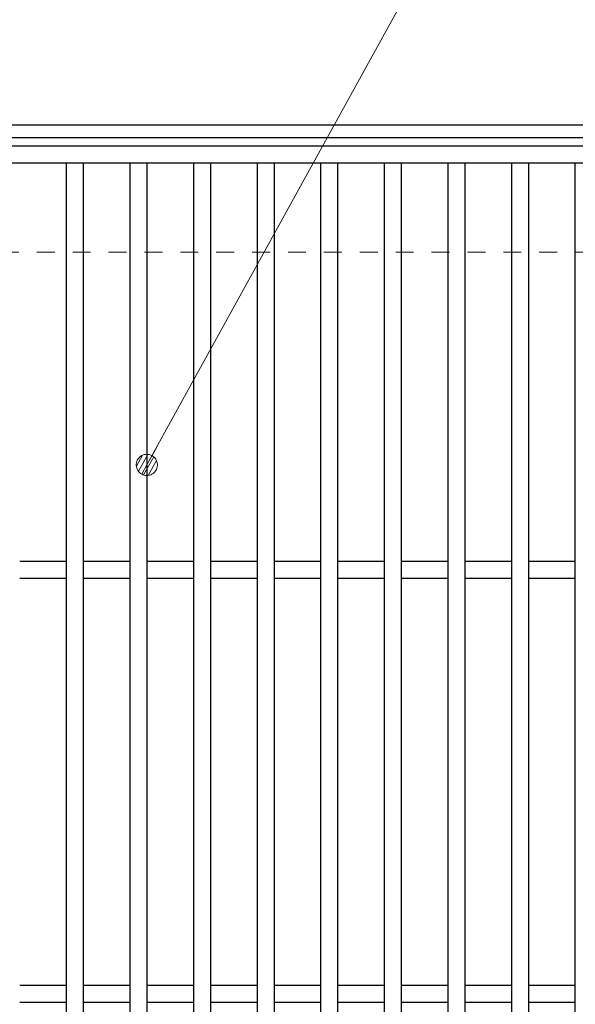
# Model space of a CAD drawing. Units: millimetres. Extents: x -1050 to 1050, y -743 to 742.
# Drawn here: x -651 to -520, y 355 to 587 of the extents above; entities that cross this region are included whole.
import ezdxf

# ---------------------------------------------------------------- set-up
doc = ezdxf.new("R2010")
doc.units = ezdxf.units.MM
doc.header["$LTSCALE"] = 5
doc.linetypes.add('JWW_DASHED1', pattern=[1.693333, 0.846667, -0.846667])
for name, color, linetype in [('寸法注釈', 7, 'Continuous'), ('枠', 7, 'Continuous'), ('溝開口', 7, 'Continuous'), ('蓋', 7, 'Continuous')]:
    doc.layers.add(name, color=color, linetype=linetype)

# ---------------------------------------------------------------- blocks, each defined once
blk = doc.blocks.new('_Dot_0-1_')
at = {"layer": '寸法注釈', "color": 2, "linetype": 'Continuous', "lineweight": 5}
for p, q in [((-0.155, 0.476), (-0.213, 0.452)), ((-0.094, 0.491), (-0.155, 0.476)), ((-0.031, 0.499), (-0.094, 0.491)), ((0.031, 0.499), (-0.031, 0.499)), ((0.094, 0.491), (0.031, 0.499)), ((0.155, 0.476), (0.094, 0.491)), ((0.213, 0.452), (0.155, 0.476)), ((-0.5, 0), (-1, 0)), ((-0.496, 0.063), (-0.5, 0)), ((-0.5, 0), (-0.496, -0.063)), ((0, 0), (-0.5, 0)), ((-0.5, 0), (0, 0)), ((-0.484, 0.124), (-0.496, 0.063)), ((-0.465, 0.184), (-0.484, 0.124)), ((-0.438, 0.241), (-0.465, 0.184)), ((-0.405, 0.294), (-0.438, 0.241)), ((-0.364, 0.342), (-0.405, 0.294)), ((-0.319, 0.385), (-0.364, 0.342)), ((-0.268, 0.422), (-0.319, 0.385)), ((-0.213, 0.452), (-0.268, 0.422)), ((0.5, 0), (0, 0)), ((0, 0), (0, 0)), ((0, 0), (0, 0)), ((0, 0), (0, 0)), ((0, 0), (0, 0)), ((0, 0), (0, 0)), ((0, 0), (0, 0)), ((0, 0), (0, 0)), ((0, 0), (0, 0)), ((0, 0), (0, 0)), ((0, 0), (0, 0)), ((0, 0), (0, 0)), ((0, 0), (0, 0)), ((0, 0), (0, 0)), ((0, 0), (0, 0)), ((0, 0), (0, 0)), ((0, 0), (0, 0)), ((0, 0), (0, 0)), ((0, 0), (0, 0)), ((0, 0), (0, 0)), ((0, 0), (0, 0)), ((0, 0), (0, 0)), ((0, 0), (0, 0)), ((0, 0), (0, 0)), ((0, 0), (0, 0)), ((0, 0), (0, 0)), ((0, 0), (0, 0)), ((0, 0), (0, 0)), ((0, 0), (0, 0)), ((0, 0), (0, 0)), ((0, 0), (0, 0)), ((0, 0), (0, 0)), ((0, 0), (0, 0)), ((0, 0), (0, 0)), ((0, 0), (0, 0)), ((0, 0), (0, 0)), ((0, 0), (0, 0)), ((0, 0), (0, 0)), ((0, 0), (0, 0)), ((0, 0), (0, 0)), ((0, 0), (0, 0)), ((0, 0), (0, 0)), ((0, 0), (0, 0)), ((0, 0), (0, 0)), ((0, 0), (0, 0)), ((0, 0), (0, 0)), ((0, 0), (0, 0)), ((0, 0), (0, 0)), ((0, 0), (0, 0)), ((0, 0), (0, 0)), ((0, 0), (0, 0)), ((0, 0), (0.5, 0)), ((0.268, 0.422), (0.213, 0.452)), ((0.319, 0.385), (0.268, 0.422)), ((0.364, 0.342), (0.319, 0.385)), ((0.405, 0.294), (0.364, 0.342)), ((0.438, 0.241), (0.405, 0.294)), ((0.465, 0.184), (0.438, 0.241)), ((0.484, 0.124), (0.465, 0.184)), ((0.496, 0.063), (0.484, 0.124)), ((0.5, 0), (0.496, 0.063)), ((-0.496, -0.063), (-0.484, -0.124)), ((-0.484, -0.124), (-0.465, -0.184)), ((-0.465, -0.184), (-0.438, -0.241)), ((-0.438, -0.241), (-0.405, -0.294)), ((-0.405, -0.294), (-0.364, -0.342)), ((-0.364, -0.342), (-0.319, -0.385)), ((-0.319, -0.385), (-0.268, -0.422)), ((-0.268, -0.422), (-0.213, -0.452)), ((-0.213, -0.452), (-0.155, -0.476)), ((0.155, -0.476), (0.213, -0.452)), ((0.213, -0.452), (0.268, -0.422)), ((0.268, -0.422), (0.319, -0.385)), ((0.319, -0.385), (0.364, -0.342)), ((0.364, -0.342), (0.405, -0.294)), ((0.405, -0.294), (0.438, -0.241)), ((0.438, -0.241), (0.465, -0.184)), ((0.465, -0.184), (0.484, -0.124)), ((0.484, -0.124), (0.496, -0.063)), ((0.496, -0.063), (0.5, 0)), ((-0.155, -0.476), (-0.094, -0.491)), ((-0.094, -0.491), (-0.031, -0.499)), ((-0.031, -0.499), (0.031, -0.499)), ((0.031, -0.499), (0.094, -0.491)), ((0.094, -0.491), (0.155, -0.476))]:
    blk.add_line(p, q, dxfattribs=at)
at = {"layer": '寸法注釈', "color": 2, "linetype": 'Continuous', "lineweight": 20}
for p, q in [((0.489, 0.1), (-0.489, 0.1)), ((0.399, 0.3), (-0.399, 0.3)), ((0.458, -0.199), (-0.458, -0.199)), ((0.3, -0.399), (-0.3, -0.399))]:
    blk.add_line(p, q, dxfattribs=at)

msp = doc.modelspace()

# ---------------------------------------------------------------- linework, layer by layer
at = {"layer": '寸法注釈', "color": 2, "linetype": 'Continuous', "lineweight": 18}
msp.add_line((-547.37, 615.75), (-620.46, 483.17), dxfattribs=at)
at = {"layer": '枠', "color": 7, "linetype": 'Continuous', "lineweight": 25}
for p, q in [((-795.45, 562.48), (409.55, 562.48)), ((-792.45, 559.48), (407.71, 559.48))]:
    msp.add_line(p, q, dxfattribs=at)
at = {"layer": '溝開口', "color": 4, "linetype": 'JWW_DASHED1', "lineweight": 18}
msp.add_line((-765.45, 532.48), (204.55, 532.48), dxfattribs=at)
at = {"layer": '蓋', "color": 5, "linetype": 'Continuous', "lineweight": 25}
for p, q in [((204.55, 557.48), (-790.45, 557.48)), ((204.55, 553.48), (-790.45, 553.48)), ((-639.95, 553.48), (-639.95, 61.48)), ((-635.95, 553.48), (-635.95, 61.48)), ((-624.95, 553.48), (-624.95, 61.48)), ((-620.95, 553.48), (-620.95, 61.48)), ((-609.95, 553.48), (-609.95, 61.48)), ((-605.95, 553.48), (-605.95, 61.48)), ((-594.95, 553.48), (-594.95, 61.48)), ((-590.95, 553.48), (-590.95, 61.48)), ((-579.95, 553.48), (-579.95, 61.48)), ((-575.95, 553.48), (-575.95, 61.48)), ((-564.95, 553.48), (-564.95, 61.48)), ((-560.95, 553.48), (-560.95, 61.48)), ((-549.95, 553.48), (-549.95, 61.48)), ((-545.95, 553.48), (-545.95, 61.48)), ((-534.95, 553.48), (-534.95, 61.48)), ((-530.95, 553.48), (-530.95, 61.48)), ((-519.95, 553.48), (-519.95, 61.48)), ((-639.95, 459.48), (-650.95, 459.48)), ((-624.95, 459.48), (-635.95, 459.48)), ((-609.95, 459.48), (-620.95, 459.48)), ((-594.95, 459.48), (-605.95, 459.48)), ((-579.95, 459.48), (-590.95, 459.48)), ((-564.95, 459.48), (-575.95, 459.48)), ((-549.95, 459.48), (-560.95, 459.48)), ((-534.95, 459.48), (-545.95, 459.48)), ((-519.95, 459.48), (-530.95, 459.48)), ((-639.95, 455.48), (-650.95, 455.48)), ((-624.95, 455.48), (-635.95, 455.48)), ((-609.95, 455.48), (-620.95, 455.48)), ((-594.95, 455.48), (-605.95, 455.48)), ((-579.95, 455.48), (-590.95, 455.48)), ((-564.95, 455.48), (-575.95, 455.48)), ((-549.95, 455.48), (-560.95, 455.48)), ((-534.95, 455.48), (-545.95, 455.48)), ((-519.95, 455.48), (-530.95, 455.48)), ((-639.95, 359.48), (-650.95, 359.48)), ((-624.95, 359.48), (-635.95, 359.48)), ((-609.95, 359.48), (-620.95, 359.48)), ((-594.95, 359.48), (-605.95, 359.48)), ((-579.95, 359.48), (-590.95, 359.48)), ((-564.95, 359.48), (-575.95, 359.48)), ((-549.95, 359.48), (-560.95, 359.48)), ((-534.95, 359.48), (-545.95, 359.48)), ((-519.95, 359.48), (-530.95, 359.48)), ((-639.95, 355.48), (-650.95, 355.48)), ((-624.95, 355.48), (-635.95, 355.48)), ((-609.95, 355.48), (-620.95, 355.48)), ((-594.95, 355.48), (-605.95, 355.48)), ((-579.95, 355.48), (-590.95, 355.48)), ((-564.95, 355.48), (-575.95, 355.48)), ((-549.95, 355.48), (-560.95, 355.48)), ((-534.95, 355.48), (-545.95, 355.48)), ((-519.95, 355.48), (-530.95, 355.48))]:
    msp.add_line(p, q, dxfattribs=at)

# ---------------------------------------------------------------- block references
at = {"layer": '寸法注釈', "color": 2, "linetype": 'Continuous', "lineweight": 18, "xscale": 5, "yscale": 5, "rotation": 240.8022935100624}
msp.add_blockref('_Dot_0-1_', (-620.95, 482.29), dxfattribs=at)

doc.saveas('drawing.dxf')
